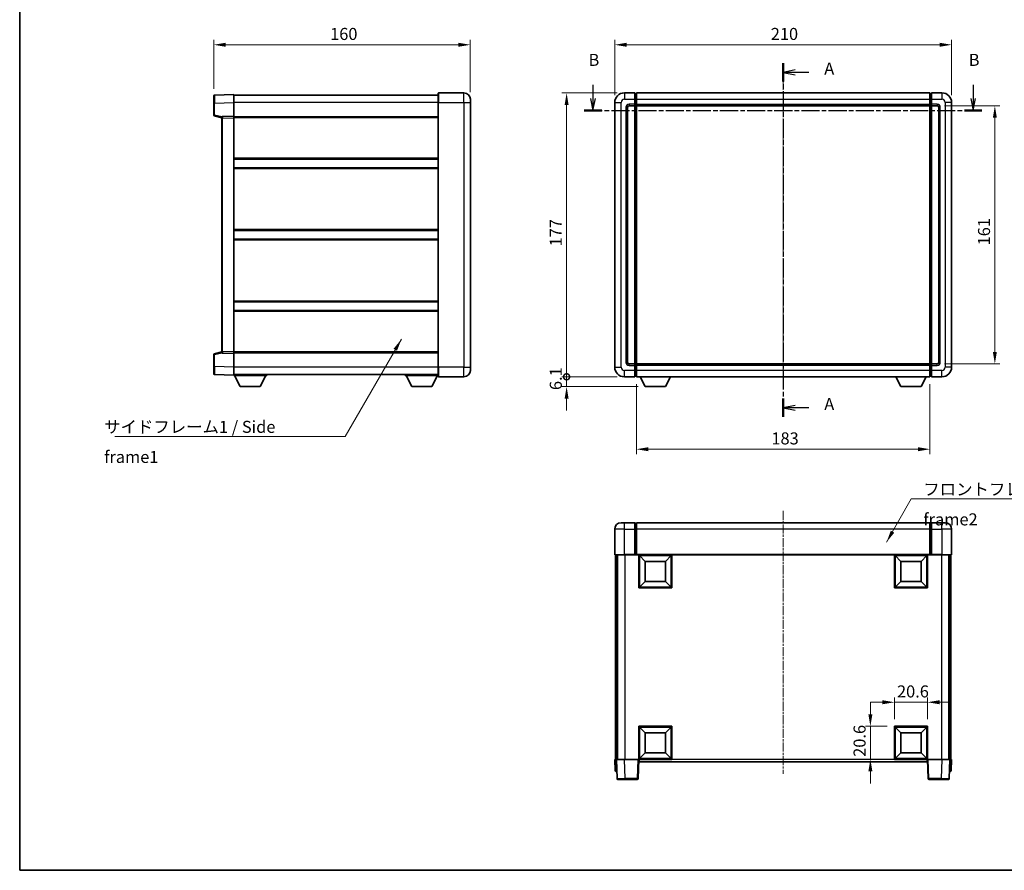
# Model space of a CAD drawing. Units: millimetres. Extents: x 2 to 7697, y 3 to 846.
# Drawn here: x 1185 to 1799, y 3 to 533 of the extents above; entities that cross this region are included whole.
import ezdxf

# ---------------------------------------------------------------- set-up
doc = ezdxf.new("R2010")
doc.units = ezdxf.units.MM
doc.linetypes.add('CHAIN', pattern=[0.3543, 0.2362, -0.0295, 0.0591, -0.0295])
for name, color, linetype, lineweight in [('Border (ISO)', 7, 'Continuous', 35), ('Centerline (ISO)', 131, 'Continuous', 18), ('Dimension (ISO)', 7, 'Continuous', 18), ('Dimension (ISO) @ 1', 7, 'Continuous', 18), ('Section Line (ISO)', 7, 'CHAIN', 25), ('Symbol (ISO)', 7, 'Continuous', 18), ('Symbol (ISO) @ 1', 7, 'Continuous', 18), ('Visible (ISO)', 7, 'Continuous', 35), ('Visible Narrow (ISO)', 7, 'Continuous', 25)]:
    doc.layers.add(name, color=color, linetype=linetype, lineweight=lineweight)
doc.styles.add('Note Text (TK)', font='MS PGothic.ttf')
doc.dimstyles.new('Default - Method 1b (TK)', dxfattribs={"dimscale": 3, "dimtxt": 2.5, "dimasz": 2.5, "dimexe": 1, "dimexo": 1.5, "dimgap": 1, "dimtad": 1, "dimtoh": 1, "dimrnd": 1e-08, "dimdsep": 46, "dimtxsty": 'Note Text (TK)', "dimcen": 0.09, "dimdle": 5, "dimclrd": 100, "dimclre": 100, "dimclrt": 7, "dimadec": 1, "dimazin": 1, "dimtfac": 1, "dimtmove": 0, "dimatfit": 3, "dimfxl": 1, "dimtolj": 1, "dimlwd": -1, "dimlwe": -1, "dimarcsym": 0})
doc.dimstyles.new('Default - Method 1b (TK)$7', dxfattribs={"dimscale": 3, "dimtxt": 2.5, "dimasz": 2.5, "dimexe": 1, "dimexo": 1.5, "dimgap": 1, "dimtad": 1, "dimtoh": 1, "dimrnd": 1e-08, "dimdsep": 46, "dimtxsty": 'Note Text (TK)', "dimcen": 0.09, "dimdle": 5, "dimclrd": 100, "dimclre": 100, "dimclrt": 7, "dimadec": 1, "dimazin": 1, "dimtfac": 1, "dimtmove": 0, "dimatfit": 3, "dimfxl": 1, "dimtolj": 1, "dimlwd": -1, "dimlwe": -1, "dimarcsym": 0})

# ---------------------------------------------------------------- blocks, each defined once
blk = doc.blocks.new('図面枠 tk図枠')
at = {"layer": 'Border (ISO)'}
for p, q in [((14.5, 289), (14.5, 8)), ((14.5, 8), (405.5, 8))]:
    blk.add_line(p, q, dxfattribs=at)
blk = doc.blocks.new('2dTransSection0')
at = {"layer": 'Section Line (ISO)', "linetype": 'CHAIN', "ltscale": 16.400362}
blk.add_line((173.16, 175.74), (173.16, 102.21), dxfattribs=at)
at = {"layer": 'Section Line (ISO)', "linetype": 'Continuous', "lineweight": 50}
for p, q in [((173.16, 175.74), (173.16, 171.93)), ((173.16, 106.02), (173.16, 102.21))]:
    blk.add_line(p, q, dxfattribs=at)
at = {"layer": 'Section Line (ISO)', "linetype": 'Continuous'}
for p, q in [((175.66, 174.34), (173.16, 173.84)), ((175.66, 173.84), (173.16, 173.84)), ((173.16, 173.84), (175.66, 173.34)), ((178.51, 173.84), (175.66, 173.84)), ((175.66, 104.61), (173.16, 104.11)), ((175.66, 104.11), (173.16, 104.11)), ((173.16, 104.11), (175.66, 103.61)), ((178.51, 104.11), (175.66, 104.11))]:
    blk.add_line(p, q, dxfattribs=at)
at = {"layer": 'Section Line (ISO)', "char_height": 2.5, "attachment_point": 7, "style": 'Note Text (TK)'}
for insert in [(181.71, 172.6), (181.71, 102.87)]:
    blk.add_mtext('A', dxfattribs=dict(at, insert=insert))
blk = doc.blocks.new('2dTransSection1')
at = {"layer": 'Section Line (ISO)', "linetype": 'Continuous'}
for p, q in [((133.64, 171.22), (133.64, 168.4)), ((212.64, 171.22), (212.64, 168.4)), ((133.14, 168.4), (133.64, 165.9)), ((133.64, 168.4), (133.64, 165.9)), ((133.64, 165.9), (134.14, 168.4)), ((212.14, 168.4), (212.64, 165.9)), ((212.64, 168.4), (212.64, 165.9)), ((212.64, 165.9), (213.14, 168.4))]:
    blk.add_line(p, q, dxfattribs=at)
at = {"layer": 'Section Line (ISO)', "linetype": 'CHAIN', "ltscale": 15.927303}
blk.add_line((131.82, 165.9), (214.47, 165.9), dxfattribs=at)
at = {"layer": 'Section Line (ISO)', "linetype": 'Continuous', "lineweight": 50}
for p, q in [((131.82, 165.9), (135.46, 165.9)), ((210.82, 165.9), (214.47, 165.9))]:
    blk.add_line(p, q, dxfattribs=at)
at = {"layer": 'Section Line (ISO)', "char_height": 2.5, "attachment_point": 7, "style": 'Note Text (TK)'}
for insert in [(132.72, 174.4), (211.73, 174.4)]:
    blk.add_mtext('B', dxfattribs=dict(at, insert=insert))
blk = doc.blocks.new('*D29')
at = {"layer": 'Defpoints', "color": 0}
for p in [(1766.44, 517.79), (1556.44, 481.79), (1766.44, 481.79)]:
    blk.add_point(p, dxfattribs=at)
at = {"layer": 'Dimension (ISO)', "color": 100}
for p, q in [((1556.44, 486.29), (1556.44, 520.79)), ((1563.94, 517.79), (1758.94, 517.79)), ((1766.44, 486.29), (1766.44, 520.79))]:
    blk.add_line(p, q, dxfattribs=at)
for points in [[(1563.94, 519.04), (1563.94, 516.54), (1556.44, 517.79)], [(1758.94, 519.04), (1758.94, 516.54), (1766.44, 517.79)]]:
    blk.add_solid(points, dxfattribs=at)
at = {"layer": 'Dimension (ISO)', "color": 7, "insert": (1653.73, 524.54), "char_height": 7.5, "attachment_point": 4, "style": 'Note Text (TK)'}
blk.add_mtext('\\A1;210', dxfattribs=at)
blk = doc.blocks.new('*D30')
at = {"layer": 'Defpoints', "color": 0}
for p in [(1569.94, 310.79), (1752.94, 310.79), (1569.94, 265.62)]:
    blk.add_point(p, dxfattribs=at)
at = {"layer": 'Dimension (ISO)', "color": 100}
for p, q in [((1569.94, 306.29), (1569.94, 262.62)), ((1752.94, 306.29), (1752.94, 262.62)), ((1745.44, 265.62), (1577.44, 265.62))]:
    blk.add_line(p, q, dxfattribs=at)
for points in [[(1577.44, 266.87), (1577.44, 264.37), (1569.94, 265.62)], [(1745.44, 266.87), (1745.44, 264.37), (1752.94, 265.62)]]:
    blk.add_solid(points, dxfattribs=at)
at = {"layer": 'Dimension (ISO)', "color": 7, "insert": (1654.11, 272.37), "char_height": 7.5, "attachment_point": 4, "style": 'Note Text (TK)'}
blk.add_mtext('\\A1;183', dxfattribs=at)
blk = doc.blocks.new('*D31')
at = {"layer": 'Defpoints', "color": 0}
for p in [(1757.44, 479.79), (1757.44, 318.79), (1793.44, 318.79)]:
    blk.add_point(p, dxfattribs=at)
at = {"layer": 'Dimension (ISO)', "color": 100}
for p, q in [((1761.94, 479.79), (1796.44, 479.79)), ((1793.44, 472.29), (1793.44, 326.29)), ((1761.94, 318.79), (1796.44, 318.79))]:
    blk.add_line(p, q, dxfattribs=at)
for points in [[(1792.19, 472.29), (1794.69, 472.29), (1793.44, 479.79)], [(1792.19, 326.29), (1794.69, 326.29), (1793.44, 318.79)]]:
    blk.add_solid(points, dxfattribs=at)
at = {"layer": 'Dimension (ISO)', "color": 7, "insert": (1786.69, 392.7), "char_height": 7.5, "attachment_point": 4, "rotation": 90, "style": 'Note Text (TK)'}
blk.add_mtext('\\A1;161', dxfattribs=at)
blk = doc.blocks.new('*D32')
at = {"layer": 'Defpoints', "color": 0}
for p in [(1751.44, 107.86), (1730.84, 92.86), (1751.44, 92.86)]:
    blk.add_point(p, dxfattribs=at)
at = {"layer": 'Dimension (ISO)', "color": 100}
for p, q in [((1730.84, 97.36), (1730.84, 110.86)), ((1751.44, 97.36), (1751.44, 110.86)), ((1723.34, 107.86), (1715.84, 107.86)), ((1730.84, 107.86), (1751.44, 107.86)), ((1758.94, 107.86), (1766.44, 107.86))]:
    blk.add_line(p, q, dxfattribs=at)
for points in [[(1723.34, 109.11), (1723.34, 106.61), (1730.84, 107.86)], [(1758.94, 109.11), (1758.94, 106.61), (1751.44, 107.86)]]:
    blk.add_solid(points, dxfattribs=at)
at = {"layer": 'Dimension (ISO)', "color": 7, "insert": (1732.42, 114.61), "char_height": 7.5, "attachment_point": 4, "style": 'Note Text (TK)'}
blk.add_mtext('\\A1;20.6', dxfattribs=at)
blk = doc.blocks.new('*D33')
at = {"layer": 'Defpoints', "color": 0}
for p in [(1715.84, 92.86), (1730.84, 92.86), (1730.84, 72.26)]:
    blk.add_point(p, dxfattribs=at)
at = {"layer": 'Dimension (ISO)', "color": 100}
for p, q in [((1715.84, 100.36), (1715.84, 107.86)), ((1726.34, 92.86), (1712.84, 92.86)), ((1715.84, 72.26), (1715.84, 92.86)), ((1726.34, 72.26), (1712.84, 72.26)), ((1715.84, 64.76), (1715.84, 57.26))]:
    blk.add_line(p, q, dxfattribs=at)
for points in [[(1714.59, 100.36), (1717.09, 100.36), (1715.84, 92.86)], [(1714.59, 64.76), (1717.09, 64.76), (1715.84, 72.26)]]:
    blk.add_solid(points, dxfattribs=at)
at = {"layer": 'Dimension (ISO)', "color": 7, "insert": (1709.09, 73.85), "char_height": 7.5, "attachment_point": 4, "rotation": 90, "style": 'Note Text (TK)'}
blk.add_mtext('\\A1;20.6', dxfattribs=at)
blk = doc.blocks.new('*D35')
at = {"layer": 'Defpoints', "color": 0}
for p in [(1466.41, 517.79), (1306.41, 485.87), (1466.41, 483.79)]:
    blk.add_point(p, dxfattribs=at)
at = {"layer": 'Dimension (ISO)', "color": 100}
for p, q in [((1306.41, 490.37), (1306.41, 520.79)), ((1313.91, 517.79), (1458.91, 517.79)), ((1466.41, 488.29), (1466.41, 520.79))]:
    blk.add_line(p, q, dxfattribs=at)
for points in [[(1313.91, 519.04), (1313.91, 516.54), (1306.41, 517.79)], [(1458.91, 519.04), (1458.91, 516.54), (1466.41, 517.79)]]:
    blk.add_solid(points, dxfattribs=at)
at = {"layer": 'Dimension (ISO)', "color": 7, "insert": (1379, 524.54), "char_height": 7.5, "attachment_point": 4, "style": 'Note Text (TK)'}
blk.add_mtext('\\A1;160', dxfattribs=at)
blk = doc.blocks.new('_DotSmall')
at = {"color": 0, "linetype": 'ByBlock', "const_width": 0.5}
blk.add_lwpolyline([(-0.0625, 0, 1), (0.0625, 0, 1)], format="xyb", close=True, dxfattribs=at)
blk = doc.blocks.new('*D42')
at = {"layer": 'Defpoints', "color": 0}
for p in [(1526.44, 487.79), (1562.44, 487.79), (1562.44, 310.79)]:
    blk.add_point(p, dxfattribs=at)
at = {"layer": 'Dimension (ISO)', "color": 100}
for p, q in [((1557.94, 487.79), (1523.44, 487.79)), ((1526.44, 310.79), (1526.44, 480.29)), ((1557.94, 310.79), (1523.44, 310.79))]:
    blk.add_line(p, q, dxfattribs=at)
blk.add_solid([(1525.19, 480.29), (1527.69, 480.29), (1526.44, 487.79)], dxfattribs=at)
at = {"layer": 'Dimension (ISO)', "color": 100, "xscale": 7.5, "yscale": 7.5, "zscale": 7.5, "rotation": 270}
blk.add_blockref('_DotSmall', (1526.44, 310.79), dxfattribs=at)
at = {"layer": 'Dimension (ISO)', "color": 7, "insert": (1519.69, 392.05), "char_height": 7.5, "attachment_point": 4, "rotation": 90, "style": 'Note Text (TK)'}
blk.add_mtext('\\A1;177', dxfattribs=at)
blk = doc.blocks.new('*D43')
at = {"layer": 'Defpoints', "color": 0}
for p in [(1526.44, 310.79), (1562.44, 310.79), (1575.49, 304.69)]:
    blk.add_point(p, dxfattribs=at)
at = {"layer": 'Dimension (ISO)', "color": 100}
for p, q in [((1526.44, 310.79), (1526.44, 318.29)), ((1557.94, 310.79), (1523.44, 310.79)), ((1526.44, 304.69), (1526.44, 310.79)), ((1570.99, 304.69), (1523.44, 304.69)), ((1526.44, 297.19), (1526.44, 289.69))]:
    blk.add_line(p, q, dxfattribs=at)
blk.add_solid([(1525.19, 297.19), (1527.69, 297.19), (1526.44, 304.69)], dxfattribs=at)
at = {"layer": 'Dimension (ISO)', "color": 100, "xscale": 7.5, "yscale": 7.5, "zscale": 7.5, "rotation": 270}
blk.add_blockref('_DotSmall', (1526.44, 310.79), dxfattribs=at)
at = {"layer": 'Dimension (ISO)', "color": 7, "insert": (1519.69, 302.5), "char_height": 7.5, "attachment_point": 4, "rotation": 90, "style": 'Note Text (TK)'}
blk.add_mtext('\\A1;6.1', dxfattribs=at)

msp = doc.modelspace()

# ---------------------------------------------------------------- linework, layer by layer
at = {"layer": 'Centerline (ISO)', "linetype": 'CHAIN', "ltscale": 23.990969}
for p, q in [((1661.4384, 495.2877), (1661.4384, 303.2877)), ((1661.4384, 227.2612), (1661.4384, 63.2612))]:
    msp.add_line(p, q, dxfattribs=at)
at = {"layer": 'Visible (ISO)'}
for p, q in [((1306.414, 481.3711), (1306.414, 485.8683)), ((1318.914, 486.7877), (1306.8966, 486.368)), ((1318.914, 486.7877), (1318.914, 481.7907)), ((1446.414, 486.2877), (1318.914, 486.2877)), ((1446.414, 481.7877), (1446.414, 487.5377)), ((1462.414, 487.7877), (1446.664, 487.7877)), ((1568.9384, 487.7877), (1562.4384, 487.7877)), ((1568.9384, 487.7877), (1568.9384, 483.7877)), ((1569.6884, 487.4877), (1568.9384, 487.4877)), ((1569.9384, 487.7877), (1752.9384, 487.7877)), ((1569.9384, 483.7877), (1569.9384, 487.7877)), ((1752.9384, 487.7877), (1752.9384, 483.7877)), ((1753.1884, 487.4877), (1753.9384, 487.4877)), ((1753.9384, 483.7877), (1753.9384, 487.7877)), ((1760.4384, 487.7877), (1753.9384, 487.7877)), ((1306.414, 481.3711), (1306.414, 473.9567)), ((1318.914, 481.7907), (1318.914, 473.2877)), ((1446.414, 481.7877), (1446.414, 316.7877)), ((1466.414, 483.7877), (1466.414, 481.7877)), ((1466.414, 316.7877), (1466.414, 481.7877)), ((1556.4384, 481.7877), (1556.4384, 316.7877)), ((1565.4384, 479.7877), (1568.9384, 479.7877)), ((1568.9384, 480.7877), (1568.9384, 483.7877)), ((1568.9384, 480.7877), (1568.9384, 479.7877)), ((1569.6884, 480.0877), (1568.9384, 480.0877)), ((1568.9384, 318.7877), (1568.9384, 479.7877)), ((1569.9384, 483.7877), (1569.9384, 480.7877)), ((1569.9384, 479.7877), (1569.9384, 480.7877)), ((1569.9384, 479.7877), (1752.9384, 479.7877)), ((1569.9384, 318.7877), (1569.9384, 479.7877)), ((1752.9384, 480.7877), (1752.9384, 483.7877)), ((1752.9384, 480.7877), (1752.9384, 479.7877)), ((1752.9384, 479.7877), (1752.9384, 318.7877)), ((1753.1884, 480.0877), (1753.9384, 480.0877)), ((1753.9384, 483.7877), (1753.9384, 480.7877)), ((1753.9384, 479.7877), (1753.9384, 480.7877)), ((1753.9384, 479.7877), (1753.9384, 318.7877)), ((1753.9384, 479.7877), (1757.4384, 479.7877)), ((1766.4384, 316.7877), (1766.4384, 481.7877)), ((1306.7899, 473.4724), (1311.414, 472.2877)), ((1318.914, 473.2877), (1311.8966, 473.0426)), ((1318.914, 473.2877), (1318.914, 472.2883)), ((1446.414, 472.7877), (1318.914, 472.7877)), ((1564.4384, 319.7877), (1564.4384, 478.7877)), ((1758.4384, 478.7877), (1758.4384, 319.7877)), ((1311.414, 472.0433), (1311.414, 472.543)), ((1311.414, 472.0433), (1311.414, 326.5321)), ((1318.914, 472.2883), (1318.914, 326.2871)), ((1446.414, 446.5377), (1318.914, 446.5377)), ((1446.414, 441.0377), (1318.914, 441.0377)), ((1446.414, 402.0377), (1318.914, 402.0377)), ((1446.414, 396.5377), (1318.914, 396.5377)), ((1446.414, 357.5377), (1318.914, 357.5377)), ((1446.414, 352.0377), (1318.914, 352.0377)), ((1311.414, 326.2877), (1306.7899, 325.103)), ((1311.414, 326.0325), (1311.414, 326.5321)), ((1311.8966, 325.5328), (1318.914, 325.2877)), ((1318.914, 326.2871), (1318.914, 325.2877)), ((1446.414, 325.7877), (1318.914, 325.7877)), ((1306.414, 324.6187), (1306.414, 317.2043)), ((1318.914, 325.2877), (1318.914, 316.7847)), ((1306.414, 312.7071), (1306.414, 317.2043)), ((1318.914, 316.7847), (1318.914, 311.7877)), ((1446.414, 311.0377), (1446.414, 316.7877)), ((1466.414, 316.7877), (1466.414, 314.7877)), ((1568.9384, 318.7877), (1565.4384, 318.7877)), ((1568.9384, 318.7877), (1568.9384, 317.7877)), ((1569.6884, 318.4877), (1568.9384, 318.4877)), ((1568.9384, 314.7877), (1568.9384, 317.7877)), ((1568.9384, 314.7877), (1568.9384, 310.7877)), ((1752.9384, 318.7877), (1569.9384, 318.7877)), ((1569.9384, 317.7877), (1569.9384, 318.7877)), ((1569.9384, 317.7877), (1569.9384, 314.7877)), ((1569.9384, 310.7877), (1569.9384, 314.7877)), ((1752.9384, 318.7877), (1752.9384, 317.7877)), ((1752.9384, 314.7877), (1752.9384, 317.7877)), ((1752.9384, 314.7877), (1752.9384, 310.7877)), ((1753.1884, 318.4877), (1753.9384, 318.4877)), ((1753.9384, 317.7877), (1753.9384, 318.7877)), ((1757.4384, 318.7877), (1753.9384, 318.7877)), ((1753.9384, 317.7877), (1753.9384, 314.7877)), ((1753.9384, 310.7877), (1753.9384, 314.7877)), ((1306.8966, 312.2074), (1318.914, 311.7877)), ((1446.414, 312.2877), (1318.914, 312.2877)), ((1318.914, 311.7877), (1318.914, 311.5877)), ((1318.914, 311.5877), (1339.514, 311.5877)), ((1322.964, 304.6877), (1319.414, 311.5877)), ((1335.464, 304.6877), (1339.014, 311.5877)), ((1339.514, 312.2877), (1339.514, 311.5877)), ((1425.814, 312.2877), (1425.814, 311.5877)), ((1425.814, 311.5877), (1446.414, 311.5877)), ((1429.864, 304.6877), (1426.314, 311.5877)), ((1442.364, 304.6877), (1445.914, 311.5877)), ((1446.664, 310.7877), (1462.414, 310.7877)), ((1562.4384, 310.7877), (1568.9384, 310.7877)), ((1569.6884, 311.0877), (1568.9384, 311.0877)), ((1752.9384, 310.7877), (1569.9384, 310.7877)), ((1575.4884, 304.6877), (1572.35, 310.7877)), ((1587.9884, 304.6877), (1591.1268, 310.7877)), ((1734.8884, 304.6877), (1731.75, 310.7877)), ((1747.3884, 304.6877), (1750.5268, 310.7877)), ((1753.1884, 311.0877), (1753.9384, 311.0877)), ((1753.9384, 310.7877), (1760.4384, 310.7877)), ((1322.964, 304.6877), (1335.464, 304.6877)), ((1429.864, 304.6877), (1442.364, 304.6877)), ((1575.4884, 304.6877), (1587.9884, 304.6877)), ((1734.8884, 304.6877), (1747.3884, 304.6877)), ((1556.4384, 215.7612), (1556.4384, 200.0112)), ((1560.4384, 219.7612), (1562.4384, 219.7612)), ((1568.9384, 219.7612), (1562.4384, 219.7612)), ((1568.9384, 219.7612), (1568.9384, 215.7612)), ((1569.6884, 219.4612), (1568.9384, 219.4612)), ((1568.9384, 200.0112), (1568.9384, 215.7612)), ((1752.9384, 219.7612), (1569.9384, 219.7612)), ((1569.9384, 215.7612), (1569.9384, 219.7612)), ((1569.9384, 215.7612), (1569.9384, 200.0612)), ((1752.9384, 219.7612), (1752.9384, 215.7612)), ((1752.9384, 200.0612), (1752.9384, 215.7612)), ((1753.1884, 219.4612), (1753.9384, 219.4612)), ((1753.9384, 215.7612), (1753.9384, 219.7612)), ((1760.4384, 219.7612), (1753.9384, 219.7612)), ((1753.9384, 215.7612), (1753.9384, 200.0112)), ((1760.4384, 219.7612), (1762.4384, 219.7612)), ((1766.4384, 200.0112), (1766.4384, 215.7612)), ((1562.4384, 199.7612), (1556.6884, 199.7612)), ((1556.9384, 199.7612), (1556.9384, 72.2612)), ((1557.9384, 199.7612), (1557.9384, 72.2612)), ((1558.1884, 199.7612), (1558.1884, 72.2612)), ((1562.4384, 199.7612), (1568.9384, 199.7612)), ((1568.9384, 200.0112), (1568.9384, 199.7612)), ((1569.6884, 199.7612), (1568.9384, 199.7612)), ((1569.9384, 199.7612), (1569.6884, 199.7612)), ((1569.9384, 199.7612), (1569.9384, 200.0612)), ((1752.9384, 199.7612), (1569.9384, 199.7612)), ((1571.4384, 179.1612), (1571.4384, 199.7612)), ((1575.4884, 195.7112), (1571.9384, 199.2612)), ((1571.9384, 179.6612), (1571.9384, 199.2612)), ((1571.9384, 199.2612), (1591.5384, 199.2612)), ((1587.9884, 195.7112), (1591.5384, 199.2612)), ((1591.5384, 199.2612), (1591.5384, 179.6612)), ((1592.0384, 199.7612), (1592.0384, 179.1612)), ((1730.8384, 179.1612), (1730.8384, 199.7612)), ((1734.8884, 195.7112), (1731.3384, 199.2612)), ((1731.3384, 179.6612), (1731.3384, 199.2612)), ((1731.3384, 199.2612), (1750.9384, 199.2612)), ((1747.3884, 195.7112), (1750.9384, 199.2612)), ((1750.9384, 199.2612), (1750.9384, 179.6612)), ((1751.4384, 199.7612), (1751.4384, 179.1612)), ((1752.9384, 200.0612), (1752.9384, 199.7612)), ((1753.1884, 199.7612), (1752.9384, 199.7612)), ((1753.9384, 199.7612), (1753.1884, 199.7612)), ((1753.9384, 199.7612), (1753.9384, 200.0112)), ((1753.9384, 199.7612), (1760.4384, 199.7612)), ((1766.1884, 199.7612), (1760.4384, 199.7612)), ((1764.6884, 199.7612), (1764.6884, 72.2612)), ((1764.9384, 199.7612), (1764.9384, 72.2612)), ((1765.9384, 199.7612), (1765.9384, 72.2612)), ((1575.4884, 183.2112), (1575.4884, 195.7112)), ((1575.4884, 195.7112), (1587.9884, 195.7112)), ((1587.9884, 195.7112), (1587.9884, 183.2112)), ((1734.8884, 183.2112), (1734.8884, 195.7112)), ((1734.8884, 195.7112), (1747.3884, 195.7112)), ((1747.3884, 195.7112), (1747.3884, 183.2112)), ((1592.0384, 179.1612), (1571.4384, 179.1612)), ((1575.4884, 183.2112), (1571.9384, 179.6612)), ((1591.5384, 179.6612), (1571.9384, 179.6612)), ((1587.9884, 183.2112), (1575.4884, 183.2112)), ((1587.9884, 183.2112), (1591.5384, 179.6612)), ((1751.4384, 179.1612), (1730.8384, 179.1612)), ((1734.8884, 183.2112), (1731.3384, 179.6612)), ((1750.9384, 179.6612), (1731.3384, 179.6612)), ((1747.3884, 183.2112), (1734.8884, 183.2112)), ((1747.3884, 183.2112), (1750.9384, 179.6612)), ((1571.4384, 72.2612), (1571.4384, 92.8612)), ((1571.4384, 92.8612), (1592.0384, 92.8612)), ((1575.4884, 88.8112), (1571.9384, 92.3612)), ((1571.9384, 72.7612), (1571.9384, 92.3612)), ((1571.9384, 92.3612), (1591.5384, 92.3612)), ((1587.9884, 88.8112), (1591.5384, 92.3612)), ((1591.5384, 92.3612), (1591.5384, 72.7612)), ((1592.0384, 92.8612), (1592.0384, 72.2612)), ((1730.8384, 72.2612), (1730.8384, 92.8612)), ((1730.8384, 92.8612), (1751.4384, 92.8612)), ((1734.8884, 88.8112), (1731.3384, 92.3612)), ((1731.3384, 72.7612), (1731.3384, 92.3612)), ((1731.3384, 92.3612), (1750.9384, 92.3612)), ((1747.3884, 88.8112), (1750.9384, 92.3612)), ((1750.9384, 92.3612), (1750.9384, 72.7612)), ((1751.4384, 92.8612), (1751.4384, 72.2612)), ((1575.4884, 76.3112), (1575.4884, 88.8112)), ((1575.4884, 88.8112), (1587.9884, 88.8112)), ((1587.9884, 88.8112), (1587.9884, 76.3112)), ((1734.8884, 76.3112), (1734.8884, 88.8112)), ((1734.8884, 88.8112), (1747.3884, 88.8112)), ((1747.3884, 88.8112), (1747.3884, 76.3112)), ((1575.4884, 76.3112), (1571.9384, 72.7612)), ((1587.9884, 76.3112), (1575.4884, 76.3112)), ((1587.9884, 76.3112), (1591.5384, 72.7612)), ((1734.8884, 76.3112), (1731.3384, 72.7612)), ((1747.3884, 76.3112), (1734.8884, 76.3112)), ((1747.3884, 76.3112), (1750.9384, 72.7612)), ((1556.4384, 72.2612), (1557.4378, 72.2612)), ((1556.4384, 72.2612), (1556.6835, 65.2438)), ((1557.4378, 72.2612), (1557.4384, 72.2612)), ((1557.4384, 72.2612), (1562.4354, 72.2612)), ((1557.4384, 72.2612), (1557.8581, 60.2438)), ((1562.4354, 72.2612), (1570.9387, 72.2612)), ((1570.9387, 72.2612), (1571.4384, 72.2612)), ((1571.0188, 60.2438), (1571.4384, 72.2612)), ((1592.0384, 72.2612), (1571.4384, 72.2612)), ((1571.6884, 70.7612), (1571.6884, 72.2612)), ((1751.1884, 70.7612), (1571.6884, 70.7612)), ((1591.5384, 72.7612), (1571.9384, 72.7612)), ((1751.4384, 72.2612), (1730.8384, 72.2612)), ((1750.9384, 72.7612), (1731.3384, 72.7612)), ((1751.1884, 72.2612), (1751.1884, 70.7612)), ((1751.4384, 72.2612), (1751.9381, 72.2612)), ((1751.4384, 72.2612), (1751.8581, 60.2438)), ((1751.9381, 72.2612), (1760.4415, 72.2612)), ((1760.4415, 72.2612), (1765.4384, 72.2612)), ((1765.0188, 60.2438), (1765.4384, 72.2612)), ((1765.4384, 72.2612), (1765.439, 72.2612)), ((1765.439, 72.2612), (1766.4384, 72.2612)), ((1766.1934, 65.2438), (1766.4384, 72.2612)), ((1557.6829, 64.7612), (1557.1832, 64.7612)), ((1557.6829, 64.7612), (1557.7003, 64.7612)), ((1765.1765, 64.7612), (1765.194, 64.7612)), ((1765.6937, 64.7612), (1765.194, 64.7612)), ((1562.855, 59.7612), (1558.3578, 59.7612)), ((1562.855, 59.7612), (1570.5191, 59.7612)), ((1752.3578, 59.7612), (1760.0218, 59.7612)), ((1764.5191, 59.7612), (1760.0218, 59.7612))]:
    msp.add_line(p, q, dxfattribs=at)
for centre, radius, start, end in [((1306.914, 485.8683), 0.5, 92, 180), ((1446.664, 487.5377), 0.25, 90, 180), ((1462.414, 483.7877), 4, 0, 90), ((1562.4384, 481.7877), 6, 90, 180), ((1569.6884, 487.2377), 0.25, 0, 90), ((1753.1884, 487.2377), 0.25, 90, 180), ((1760.4384, 481.7877), 6, 0, 90), ((1565.4384, 478.7877), 1, 90, 180), ((1569.6884, 480.3377), 0.25, 270, 0), ((1753.1884, 480.3377), 0.25, 180, 270), ((1757.4384, 478.7877), 1, 0, 90), ((1306.914, 473.9567), 0.5, 180, 255.63), ((1311.914, 472.543), 0.5, 92, 180), ((1311.914, 326.0325), 0.5, 180, 268), ((1306.914, 324.6187), 0.5, 104.37, 180), ((1565.4384, 319.7877), 1, 180, 270), ((1757.4384, 319.7877), 1, 270, 0), ((1462.414, 314.7877), 4, 270, 0), ((1562.4384, 316.7877), 6, 180, 270), ((1569.6884, 318.2377), 0.25, 0, 90), ((1753.1884, 318.2377), 0.25, 90, 180), ((1760.4384, 316.7877), 6, 270, 0), ((1306.914, 312.7071), 0.5, 180, 268), ((1446.664, 311.0377), 0.25, 180, 270), ((1569.6884, 311.3377), 0.25, 270, 0), ((1753.1884, 311.3377), 0.25, 180, 270), ((1560.4384, 215.7612), 4, 90, 180), ((1569.6884, 219.2112), 0.25, 0, 90), ((1753.1884, 219.2112), 0.25, 90, 180), ((1762.4384, 215.7612), 4, 0, 90), ((1556.6884, 200.0112), 0.25, 180, 270), ((1766.1884, 200.0112), 0.25, 270, 0), ((1557.1832, 65.2612), 0.5, 182, 270), ((1765.6937, 65.2612), 0.5, 270, 358), ((1558.3578, 60.2612), 0.5, 182, 270), ((1570.5191, 60.2612), 0.5, 270, 358), ((1752.3578, 60.2612), 0.5, 182, 270), ((1764.5191, 60.2612), 0.5, 270, 358)]:
    msp.add_arc(centre, radius, start, end, dxfattribs=at)
at = {"layer": 'Visible Narrow (ISO)'}
for p, q in [((1446.664, 487.7877), (1446.664, 481.7877)), ((1462.414, 481.7877), (1462.414, 487.7877)), ((1562.4384, 487.7877), (1562.4384, 483.7877)), ((1569.6884, 483.7877), (1569.6884, 487.4877)), ((1753.1884, 487.4877), (1753.1884, 483.7877)), ((1760.4384, 487.7877), (1760.4384, 483.7877)), ((1306.8966, 481.3711), (1306.414, 481.3711)), ((1306.8966, 481.3711), (1318.914, 481.7907)), ((1306.8966, 473.9567), (1306.8966, 481.3711)), ((1446.414, 481.7877), (1318.914, 481.7877)), ((1446.664, 481.7877), (1446.414, 481.7877)), ((1446.664, 316.7877), (1446.664, 481.7877)), ((1446.664, 481.7877), (1462.414, 481.7877)), ((1462.414, 481.7877), (1462.414, 316.7877)), ((1462.414, 481.7877), (1466.414, 481.7877)), ((1556.4384, 481.7877), (1560.4384, 481.7877)), ((1560.4384, 316.7877), (1560.4384, 481.7877)), ((1562.4384, 483.7877), (1568.9384, 483.7877)), ((1568.9384, 480.7877), (1565.4384, 480.7877)), ((1565.4384, 480.7877), (1565.4384, 479.7877)), ((1569.6884, 483.7877), (1568.9384, 483.7877)), ((1569.6884, 480.7877), (1568.9384, 480.7877)), ((1569.9384, 483.7877), (1569.6884, 483.7877)), ((1569.6884, 483.7877), (1569.6884, 480.7877)), ((1569.9384, 480.7877), (1569.6884, 480.7877)), ((1569.6884, 480.0877), (1569.6884, 480.7877)), ((1569.6884, 480.0877), (1569.6884, 318.4877)), ((1569.9384, 483.7877), (1752.9384, 483.7877)), ((1569.9384, 480.7877), (1752.9384, 480.7877)), ((1752.9384, 483.7877), (1753.1884, 483.7877)), ((1752.9384, 480.7877), (1753.1884, 480.7877)), ((1753.1884, 480.7877), (1753.1884, 483.7877)), ((1753.1884, 483.7877), (1753.9384, 483.7877)), ((1753.1884, 480.7877), (1753.1884, 480.0877)), ((1753.1884, 480.7877), (1753.9384, 480.7877)), ((1753.1884, 318.4877), (1753.1884, 480.0877)), ((1753.9384, 483.7877), (1760.4384, 483.7877)), ((1757.4384, 480.7877), (1753.9384, 480.7877)), ((1757.4384, 480.7877), (1757.4384, 479.7877)), ((1762.4384, 481.7877), (1762.4384, 316.7877)), ((1766.4384, 481.7877), (1762.4384, 481.7877)), ((1306.8966, 473.9567), (1306.414, 473.9567)), ((1311.4757, 472.7836), (1306.8966, 473.9567)), ((1563.4384, 478.7877), (1563.4384, 319.7877)), ((1563.4384, 478.7877), (1564.4384, 478.7877)), ((1759.4384, 478.7877), (1758.4384, 478.7877)), ((1759.4384, 319.7877), (1759.4384, 478.7877)), ((1311.8966, 472.0433), (1311.414, 472.0433)), ((1311.8966, 472.0433), (1318.914, 472.2883)), ((1311.8966, 326.5321), (1311.8966, 472.0433)), ((1446.414, 472.2877), (1318.914, 472.2877)), ((1446.414, 447.0377), (1318.914, 447.0377)), ((1446.414, 440.5377), (1318.914, 440.5377)), ((1446.414, 402.5377), (1318.914, 402.5377)), ((1446.414, 396.0377), (1318.914, 396.0377)), ((1446.414, 358.0377), (1318.914, 358.0377)), ((1446.414, 351.5377), (1318.914, 351.5377)), ((1306.8966, 324.6187), (1311.4757, 325.7918)), ((1311.8966, 326.5321), (1311.414, 326.5321)), ((1318.914, 326.2871), (1311.8966, 326.5321)), ((1446.414, 326.2877), (1318.914, 326.2877)), ((1306.414, 324.6187), (1306.8966, 324.6187)), ((1306.8966, 317.2043), (1306.8966, 324.6187)), ((1563.4384, 319.7877), (1564.4384, 319.7877)), ((1759.4384, 319.7877), (1758.4384, 319.7877)), ((1306.8966, 317.2043), (1306.414, 317.2043)), ((1318.914, 316.7847), (1306.8966, 317.2043)), ((1446.414, 316.7877), (1318.914, 316.7877)), ((1446.664, 316.7877), (1446.414, 316.7877)), ((1446.664, 316.7877), (1446.664, 310.7877)), ((1462.414, 316.7877), (1446.664, 316.7877)), ((1462.414, 310.7877), (1462.414, 316.7877)), ((1462.414, 316.7877), (1466.414, 316.7877)), ((1556.4384, 316.7877), (1560.4384, 316.7877)), ((1568.9384, 314.7877), (1562.4384, 314.7877)), ((1562.4384, 310.7877), (1562.4384, 314.7877)), ((1565.4384, 317.7877), (1565.4384, 318.7877)), ((1565.4384, 317.7877), (1568.9384, 317.7877)), ((1569.6884, 317.7877), (1568.9384, 317.7877)), ((1569.6884, 314.7877), (1568.9384, 314.7877)), ((1569.6884, 317.7877), (1569.6884, 318.4877)), ((1569.9384, 317.7877), (1569.6884, 317.7877)), ((1569.6884, 317.7877), (1569.6884, 314.7877)), ((1569.9384, 314.7877), (1569.6884, 314.7877)), ((1569.6884, 311.0877), (1569.6884, 314.7877)), ((1752.9384, 317.7877), (1569.9384, 317.7877)), ((1752.9384, 314.7877), (1569.9384, 314.7877)), ((1752.9384, 317.7877), (1753.1884, 317.7877)), ((1752.9384, 314.7877), (1753.1884, 314.7877)), ((1753.1884, 318.4877), (1753.1884, 317.7877)), ((1753.1884, 314.7877), (1753.1884, 317.7877)), ((1753.1884, 317.7877), (1753.9384, 317.7877)), ((1753.1884, 314.7877), (1753.1884, 311.0877)), ((1753.1884, 314.7877), (1753.9384, 314.7877)), ((1753.9384, 317.7877), (1757.4384, 317.7877)), ((1760.4384, 314.7877), (1753.9384, 314.7877)), ((1757.4384, 317.7877), (1757.4384, 318.7877)), ((1760.4384, 310.7877), (1760.4384, 314.7877)), ((1766.4384, 316.7877), (1762.4384, 316.7877)), ((1562.4384, 215.7612), (1556.4384, 215.7612)), ((1562.4384, 215.7612), (1562.4384, 219.7612)), ((1562.4384, 200.0112), (1562.4384, 215.7612)), ((1562.4384, 215.7612), (1568.9384, 215.7612)), ((1569.6884, 215.7612), (1568.9384, 215.7612)), ((1569.6884, 215.7612), (1569.6884, 219.4612)), ((1569.9384, 215.7612), (1569.6884, 215.7612)), ((1569.6884, 215.7612), (1569.6884, 199.7612)), ((1752.9384, 215.7612), (1569.9384, 215.7612)), ((1752.9384, 215.7612), (1753.1884, 215.7612)), ((1753.1884, 219.4612), (1753.1884, 215.7612)), ((1753.1884, 199.7612), (1753.1884, 215.7612)), ((1753.1884, 215.7612), (1753.9384, 215.7612)), ((1753.9384, 215.7612), (1760.4384, 215.7612)), ((1760.4384, 215.7612), (1760.4384, 219.7612)), ((1760.4384, 215.7612), (1760.4384, 200.0112)), ((1766.4384, 215.7612), (1760.4384, 215.7612)), ((1556.4384, 200.0112), (1562.4384, 200.0112)), ((1562.4384, 200.0112), (1562.4384, 199.7612)), ((1568.9384, 200.0112), (1562.4384, 200.0112)), ((1562.6884, 199.7612), (1562.6884, 72.2612)), ((1752.9384, 200.0612), (1569.9384, 200.0612)), ((1760.4384, 200.0112), (1753.9384, 200.0112)), ((1760.1884, 199.7612), (1760.1884, 72.2612)), ((1760.4384, 200.0112), (1760.4384, 199.7612)), ((1760.4384, 200.0112), (1766.4384, 200.0112)), ((1557.6829, 65.2438), (1557.4378, 72.2612)), ((1562.855, 60.2438), (1562.4354, 72.2612)), ((1570.9387, 72.2612), (1570.5191, 60.2438)), ((1730.8384, 72.2612), (1592.0384, 72.2612)), ((1752.3578, 60.2438), (1751.9381, 72.2612)), ((1760.4415, 72.2612), (1760.0218, 60.2438)), ((1765.439, 72.2612), (1765.194, 65.2438)), ((1557.6829, 65.2438), (1557.6829, 64.7612)), ((1557.6835, 65.2438), (1557.6829, 65.2438)), ((1765.194, 65.2438), (1765.1934, 65.2438)), ((1765.194, 65.2438), (1765.194, 64.7612)), ((1562.855, 60.2438), (1562.855, 59.7612)), ((1570.5191, 60.2438), (1562.855, 60.2438)), ((1570.5191, 60.2438), (1570.5191, 59.7612)), ((1752.3578, 59.7612), (1752.3578, 60.2438)), ((1760.0218, 60.2438), (1752.3578, 60.2438)), ((1760.0218, 60.2438), (1760.0218, 59.7612))]:
    msp.add_line(p, q, dxfattribs=at)
for centre, start, end in [((1562.4384, 481.7877), 90, 180), ((1565.4384, 478.7877), 90, 180), ((1757.4384, 478.7877), 0, 90), ((1760.4384, 481.7877), 0, 90), ((1565.4384, 319.7877), 180, 270), ((1757.4384, 319.7877), 270, 0), ((1562.4384, 316.7877), 180, 270), ((1760.4384, 316.7877), 270, 0)]:
    msp.add_arc(centre, 2, start, end, dxfattribs=at)
for centre, major_axis, ratio, start_param, end_param in [((1306.914, 481.3656), (-0.0174, 5.0024), 0.00348438, 0.00010951, 1.56968786), ((1306.914, 473.9567), (-0.1241, -0.4844), 0.03380887, 4.72105054, 6.28318531), ((1311.914, 472.0426), (-0.0174, 1), 0.01743381, 0.00030449, 1.56988285), ((1311.914, 326.5328), (0.0174, 1), 0.01743381, 1.57170981, 3.14128816), ((1306.914, 324.6187), (-0.1241, 0.4844), 0.03380887, 0, 1.56213477), ((1306.914, 317.2098), (0.0174, 5.0024), 0.00348438, 1.5719048, 3.14148316), ((1557.6835, 65.2612), (-1, -0.0174), 0.01743381, 0.00030449, 1.56988285), ((1765.1934, 65.2612), (-1, 0.0174), 0.01743381, 1.57170981, 3.14128816), ((1562.8605, 60.2612), (-5.0024, -0.0174), 0.00348438, 0.00010951, 1.56968786), ((1570.5191, 60.2612), (0.4997, -0.0174), 0.03487826, 4.71360696, 6.28318531), ((1752.3578, 60.2612), (-0.4997, -0.0174), 0.03487826, 0, 1.56957835), ((1760.0163, 60.2612), (-5.0024, 0.0174), 0.00348438, 1.5719048, 3.14148316)]:
    msp.add_ellipse(centre, major_axis=major_axis, ratio=ratio, start_param=start_param, end_param=end_param, dxfattribs=at)

# ---------------------------------------------------------------- block references
at = {"xscale": 3, "yscale": 3, "zscale": 3}
msp.add_blockref('図面枠 tk図枠', (1141.9493, -20.9139), dxfattribs=at)
at = {"layer": 'Section Line (ISO)', "xscale": 3, "yscale": 3, "zscale": 3}
for name in ['2dTransSection1', '2dTransSection0']:
    msp.add_blockref(name, (1141.9493, -20.9139), dxfattribs=at)

# ---------------------------------------------------------------- texts
at = {"layer": 'Symbol (ISO)', "color": 7, "char_height": 7.5, "attachment_point": 1, "line_spacing_factor": 1.5, "style": 'Note Text (TK)'}
for s, insert, width in [('{\\fＭＳ Ｐゴシック|b0|i0;サイドフレーム1 / Side frame1}', (1238.0679, 283.3244), 142.719297), ('{\\fＭＳ Ｐゴシック|b0|i0;フロントフレーム2 / Front frame2}', (1748.8331, 244.3888), 155.043855)]:
    msp.add_mtext(s, dxfattribs=dict(at, insert=insert, width=width))

# ---------------------------------------------------------------- dimensions: what is measured, and where the dimension line sits
at = {"layer": 'Dimension (ISO) @ 1', "color": 100}
for base, p1, p2, angle, override, picture, middle in [((1466.414, 517.7877), (1306.414, 485.8683), (1466.414, 483.7877), 180, {"dimscale": 1, "dimtxt": 7.5, "dimasz": 7.5, "dimexe": 3, "dimexo": 4.5, "dimgap": 3, "dimtoh": 0, "dimdec": 2, "dimcen": 0.27, "dimtol": 0, "dimlim": 0, "dimtp": 0, "dimtm": 0, "dimtdec": 2, "dimtix": 0, "dimtofl": 0, "dimtmove": 0, "dimatfit": 1}, '*D35', (1386.414, 517.7877)), ((1766.4384, 517.7877), (1556.4384, 481.7877), (1766.4384, 481.7877), 180, {"dimscale": 1, "dimtxt": 7.5, "dimasz": 7.5, "dimexe": 3, "dimexo": 4.5, "dimgap": 3, "dimtoh": 0, "dimdec": 2, "dimcen": 0.27, "dimtol": 0, "dimlim": 0, "dimtp": 0, "dimtm": 0, "dimtdec": 2, "dimtix": 0, "dimtofl": 0, "dimtmove": 0, "dimatfit": 1}, '*D29', (1661.4384, 517.7877)), ((1526.4384, 487.7877), (1562.4384, 310.7877), (1562.4384, 487.7877), 90, {"dimscale": 1, "dimtxt": 7.5, "dimasz": 7.5, "dimexe": 3, "dimexo": 4.5, "dimgap": 3, "dimtoh": 0, "dimdec": 2, "dimblk1": 'DotSmall', "dimsah": 1, "dimcen": 0.27, "dimdle": 0, "dimtol": 0, "dimlim": 0, "dimtp": 0, "dimtm": 0, "dimtdec": 2, "dimtix": 0, "dimtofl": 0, "dimtmove": 0, "dimatfit": 1}, '*D42', (1526.4384, 399.3177)), ((1793.4384, 318.7877), (1757.4384, 479.7877), (1757.4384, 318.7877), 270, {"dimscale": 1, "dimtxt": 7.5, "dimasz": 7.5, "dimexe": 3, "dimexo": 4.5, "dimgap": 3, "dimtoh": 0, "dimdec": 2, "dimcen": 0.27, "dimtol": 0, "dimlim": 0, "dimtp": 0, "dimtm": 0, "dimtdec": 2, "dimtix": 0, "dimtofl": 0, "dimtmove": 0, "dimatfit": 1}, '*D31', (1793.4384, 399.2877)), ((1526.4384, 310.7877), (1575.4884, 304.6877), (1562.4384, 310.7877), 90, {"dimscale": 1, "dimtxt": 7.5, "dimasz": 7.5, "dimexe": 3, "dimexo": 4.5, "dimgap": 3, "dimtoh": 0, "dimdec": 2, "dimblk2": 'DotSmall', "dimsah": 1, "dimcen": 0.27, "dimdle": 0, "dimtol": 0, "dimlim": 0, "dimtp": 0, "dimtm": 0, "dimtdec": 2, "dimtix": 0, "dimtofl": 1, "dimtmove": 0, "dimatfit": 1}, '*D43', (1526.4384, 307.7377)), ((1569.9384, 265.6175), (1752.9384, 310.7877), (1569.9384, 310.7877), 180, {"dimscale": 1, "dimtxt": 7.5, "dimasz": 7.5, "dimexe": 3, "dimexo": 4.5, "dimgap": 3, "dimtoh": 0, "dimdec": 2, "dimcen": 0.27, "dimtol": 0, "dimlim": 0, "dimtp": 0, "dimtm": 0, "dimtdec": 2, "dimtix": 0, "dimtofl": 0, "dimtmove": 0, "dimatfit": 1}, '*D30', (1661.4384, 265.6175)), ((1751.4384, 107.8612), (1730.8384, 92.8612), (1751.4384, 92.8612), 180, {"dimscale": 1, "dimtxt": 7.5, "dimasz": 7.5, "dimexe": 3, "dimexo": 4.5, "dimgap": 3, "dimtoh": 0, "dimdec": 2, "dimcen": 0.27, "dimtol": 0, "dimlim": 0, "dimtp": 0, "dimtm": 0, "dimtdec": 2, "dimtix": 0, "dimtofl": 1, "dimtmove": 0, "dimatfit": 1}, '*D32', (1741.1384, 107.8612)), ((1715.8384, 92.8612), (1730.8384, 72.2612), (1730.8384, 92.8612), 90, {"dimscale": 1, "dimtxt": 7.5, "dimasz": 7.5, "dimexe": 3, "dimexo": 4.5, "dimgap": 3, "dimtoh": 0, "dimdec": 2, "dimcen": 0.27, "dimtol": 0, "dimlim": 0, "dimtp": 0, "dimtm": 0, "dimtdec": 2, "dimtix": 0, "dimtofl": 1, "dimtmove": 0, "dimatfit": 1}, '*D33', (1715.8384, 82.5612))]:
    dim = msp.add_linear_dim(base=base, p1=p1, p2=p2, angle=angle, dimstyle='Default - Method 1b (TK)', override=override, dxfattribs=at)
    dim.commit()
    dim.dimension.update_dxf_attribs({"geometry": picture, "text_midpoint": middle, "dimtype": 128})

# ---------------------------------------------------------------- leaders
at = {"layer": 'Symbol (ISO) @ 1', "color": 100, "annotation_type": 0, "has_hookline": 1}
for points, hookline_direction, text_width in [([(1423.3997, 334.1409), (1388.2872, 273.6035), (1380.7872, 273.6035)], 1, 135.9801), ([(1725.912, 207.6787), (1741.3331, 234.6492), (1748.8331, 234.6492)], 0, 149.5312)]:
    msp.add_leader(points, dimstyle='Default - Method 1b (TK)$7', override={"dimscale": 1, "dimtxt": 7.5, "dimasz": 7.5, "dimgap": 0, "dimtad": 1}, dxfattribs=dict(at, hookline_direction=hookline_direction, text_width=text_width))

doc.saveas('drawing.dxf')
